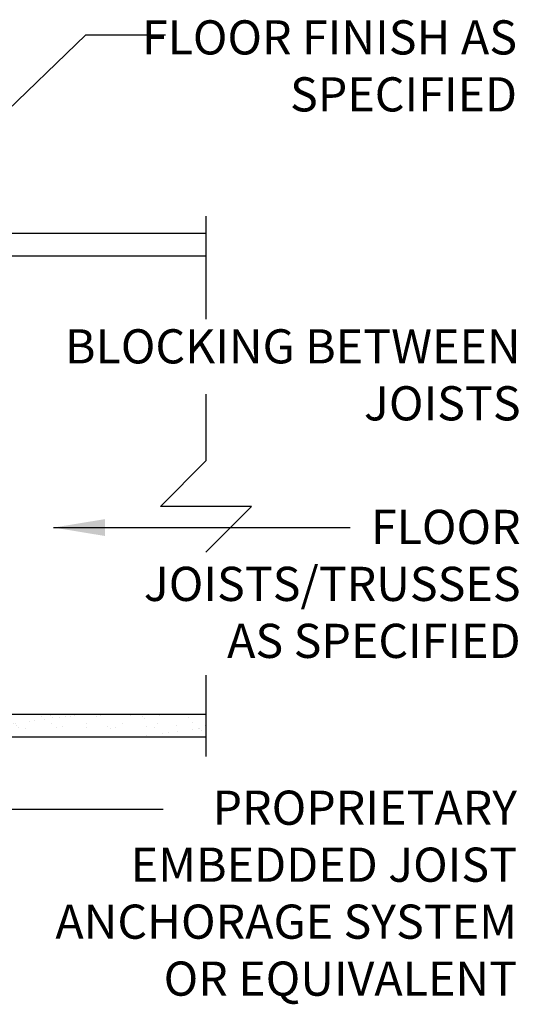
# Model space of a CAD drawing. Units: inches. Extents: x -46.5 to 2.8, y 130.3 to 208.3.
# Drawn here: x -8.4 to 2.6, y 153 to 174.7 of the extents above; entities that cross this region are included whole.
import ezdxf

# ---------------------------------------------------------------- set-up
doc = ezdxf.new("R2010")
doc.units = ezdxf.units.IN
doc.header["$LTSCALE"] = 0.5
doc.header["$MEASUREMENT"] = 0
for name, color, linetype in [('HATCH', 12, 'Continuous'), ('line25', 2, 'Continuous'), ('LINE50', 5, 'Continuous'), ('LINE9', 9, 'Continuous'), ('TEXT', 4, 'Continuous'), ('Web_Edge', 9, 'Continuous')]:
    doc.layers.add(name, color=color, linetype=linetype)
doc.styles.add('DIM', font='romans.shx', dxfattribs={"width": 0.7})
doc.styles.add('ROMANS', font='romans.shx', dxfattribs={"height": 0.75})
doc.dimstyles.new('ext_12', dxfattribs={"dimscale": 12, "dimtxt": 0.09375, "dimasz": 0.09375, "dimexe": 0.09375, "dimexo": 0.0625, "dimgap": 0.0625, "dimtad": 1, "dimdec": 1, "dimzin": 3, "dimdsep": 46, "dimlunit": 4, "dimtxsty": 'DIM', "dimcen": 0.09, "dimdle": 0.09375, "dimclrt": 4, "dimadec": 0, "dimazin": 0, "dimtfac": 1, "dimtdec": 1, "dimtmove": 2, "dimatfit": 3, "dimfxl": 0, "dimfrac": 2, "dimtolj": 1, "dimtzin": 0, "dimarcsym": 0})

msp = doc.modelspace()

# ---------------------------------------------------------------- hatches: boundary and pattern name
at = {"layer": 'HATCH'}
h = msp.add_hatch(dxfattribs=at)
h.set_pattern_fill('AR-SAND', color=256, scale=0.25, style=0)
h.set_pattern_definition([(37.5, (-124.8178, 39.0434), (-0.0157483, 0.4817059), [0, -0.38, 0, -0.425, 0, -0.40625]), (7.5, (-124.8178, 39.0434), (0.4424442, 0.7055365), [0, -0.205, 0, -0.3425, 0, -0.13125]), (327.5, (-125.1253, 39.0434), (0.7785355, 0.0014148), [0, -0.125, 0, -0.45, 0, -0.5875]), (317.5, (-125.1253, 39.0434), (0.7515317, 0.219419), [0, -0.0625, 0, -0.295, 0, -0.3375])])
h.paths.add_polyline_path([(-4.31, 158.914), (-4.31, 159.414), (-13.732, 159.414), (-13.732, 158.914)])

# ---------------------------------------------------------------- linework, layer by layer
at = {"layer": 'line25'}
msp.add_line((-13.732, 159.414), (-4.31, 159.414), dxfattribs=at)
at = {"layer": 'LINE50'}
msp.add_line((-13.723, 169.471), (-4.301, 169.471), dxfattribs=at)
at = {"layer": 'LINE9'}
for p, q in [((-4.301, 170.342), (-4.301, 168.084)), ((-4.301, 166.438), (-4.301, 164.971)), ((-5.301, 163.971), (-4.301, 164.971)), ((-3.301, 163.971), (-5.301, 163.971)), ((-3.301, 163.971), (-4.301, 162.971)), ((-4.301, 160.266), (-4.301, 158.487)), ((-13.732, 158.914), (-4.31, 158.914))]:
    msp.add_line(p, q, dxfattribs=at)
at = {"layer": 'Web_Edge'}
msp.add_line((-23.379, 169.971), (-4.301, 169.971), dxfattribs=at)

# ---------------------------------------------------------------- texts
at = {"layer": 'TEXT', "char_height": 0.75, "style": 'ROMANS'}
for s, insert, width, attachment_point in [('FLOOR FINISH AS SPECIFIED', (2.53, 174.638), 8.92326, 3), ('BLOCKING BETWEEN JOISTS', (2.609, 166.762), 11.52812, 6), ('FLOOR JOISTS/TRUSSES AS SPECIFIED', (2.609, 162.175), 9.12398, 6), ('PROPRIETARY EMBEDDED JOIST ANCHORAGE SYSTEM OR EQUIVALENT', (2.53, 157.736), 11.66204, 3)]:
    msp.add_mtext(s, dxfattribs=dict(at, insert=insert, width=width, attachment_point=attachment_point))

# ---------------------------------------------------------------- leaders
at = {"layer": 'TEXT'}
msp.add_leader([(-11.443, 169.971), (-6.936, 174.321), (-5.185, 174.321)], dimstyle='ext_12', dxfattribs=at)
for points, override in [([(-7.644, 163.508), (-1.134, 163.508)], {"dimgap": 0.0625, "dimtad": 0}), ([(-12.155, 162.65), (-9.621, 157.328), (-5.236, 157.328)], {"dimtad": 0})]:
    msp.add_leader(points, dimstyle='ext_12', override=override, dxfattribs=at)

doc.saveas('drawing.dxf')
